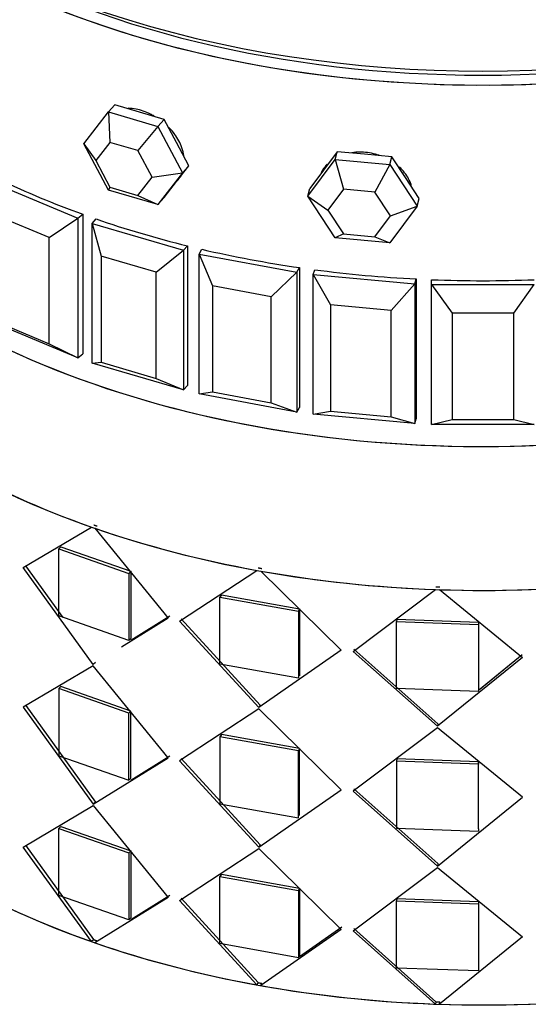
# Model space of a CAD drawing. Units: millimetres. Extents: x 0 to 1421, y 0 to 1830.
# Drawn here: x 994 to 1009, y 397 to 425 of the extents above; entities that cross this region are included whole.
import ezdxf
from ezdxf import colors
from ezdxf.entities.mleader import LeaderData, LeaderLine
from ezdxf.math import Vec2, Vec3

# ---------------------------------------------------------------- set-up
doc = ezdxf.new("R2010")
doc.units = ezdxf.units.MM
doc.layers.add('DV6_Défaut', color=7, linetype='Continuous')
doc.layers.add('Défaut', color=7, linetype='Continuous')

# ---------------------------------------------------------------- blocks, each defined once
blk = doc.blocks.new('_DOT')
at = {"color": 0}
blk.add_line((0, 0), (-1, 0), dxfattribs=at)
at = {"color": 0, "const_width": 0.333}
blk.add_lwpolyline([(-0.1665, 0, 1), (0.1665, 0, 1)], format="xyb", close=True, dxfattribs=at)
blk = doc.blocks.new('SE5')
at = {"layer": 'DV6_Défaut', "color": 7, "linetype": 'Continuous'}
for p, q in [((996.443, 422.787), (996.624, 422.993)), ((997.345, 422.781), (996.624, 422.993)), ((995.723, 421.856), (996.443, 422.787)), ((996.443, 422.787), (997.883, 422.364)), ((996.443, 422.787), (996.479, 421.898)), ((998.065, 422.569), (997.345, 422.781)), ((997.883, 422.364), (997.302, 421.656)), ((997.883, 422.364), (998.065, 422.569)), ((997.883, 422.364), (998.603, 421.009)), ((998.425, 421.892), (998.065, 422.569)), ((996.443, 420.501), (995.723, 421.856)), ((995.723, 421.856), (996.068, 421.366)), ((996.479, 421.898), (996.068, 421.366)), ((997.302, 421.656), (996.479, 421.898)), ((998.785, 421.214), (998.425, 421.892)), ((997.714, 420.882), (997.302, 421.656)), ((1003.122, 421.621), (1002.723, 421.086)), ((1003.06, 421.393), (1003.122, 421.621)), ((1003.921, 421.548), (1003.122, 421.621)), ((1004.719, 421.475), (1003.921, 421.548)), ((1004.656, 421.247), (1004.719, 421.475)), ((1005.118, 420.867), (1004.719, 421.475)), ((996.068, 421.366), (996.479, 420.592)), ((998.425, 420.749), (998.785, 421.214)), ((998.603, 421.009), (998.785, 421.214)), ((1002.261, 420.322), (1003.06, 421.393)), ((1003.06, 421.393), (1004.656, 421.247)), ((1003.06, 421.393), (1003.308, 420.529)), ((1004.656, 421.247), (1004.22, 420.446)), ((1004.656, 421.247), (1005.455, 420.03)), ((997.714, 420.882), (998.603, 421.009)), ((998.603, 421.009), (997.883, 420.077)), ((1002.723, 421.086), (1002.324, 420.551)), ((993.115, 420.697), (995.543, 419.679)), ((997.302, 420.349), (997.714, 420.882)), ((998.065, 420.283), (998.425, 420.749)), ((998.41, 420.73), (998.485, 420.815)), ((1005.517, 420.259), (1005.118, 420.867)), ((996.479, 420.592), (996.443, 420.501)), ((997.883, 420.077), (996.443, 420.501)), ((996.479, 420.592), (997.302, 420.349)), ((997.302, 420.349), (997.883, 420.077)), ((1002.261, 420.322), (1002.324, 420.551)), ((1003.06, 419.106), (1002.261, 420.322)), ((1002.261, 420.322), (1002.852, 419.918)), ((1003.308, 420.529), (1002.852, 419.918)), ((1004.22, 420.446), (1003.308, 420.529)), ((1004.677, 419.751), (1004.22, 420.446)), ((997.883, 420.077), (998.065, 420.283)), ((1005.455, 420.03), (1005.517, 420.259)), ((995.543, 419.679), (995.69, 419.796)), ((995.69, 419.796), (995.69, 415.714)), ((995.69, 419.796), (995.69, 415.714)), ((1002.852, 419.918), (1003.308, 419.223)), ((1004.22, 419.139), (1004.677, 419.751)), ((1005.455, 420.03), (1004.656, 418.96)), ((1004.677, 419.751), (1005.455, 420.03)), ((994.704, 419.113), (993.248, 419.723)), ((994.704, 419.113), (995.543, 419.679)), ((995.543, 419.679), (995.543, 415.597)), ((995.963, 419.53), (996.077, 419.66)), ((995.963, 419.53), (998.636, 418.744)), ((995.963, 415.448), (995.963, 419.53)), ((995.963, 419.53), (996.225, 418.575)), ((1003.308, 419.223), (1003.06, 419.106)), ((1003.308, 419.223), (1004.22, 419.139)), ((994.704, 416.01), (994.704, 419.113)), ((1004.656, 418.96), (1003.06, 419.106)), ((1004.22, 419.139), (1004.656, 418.96)), ((997.829, 418.103), (998.636, 418.744)), ((998.636, 418.744), (998.75, 418.873)), ((998.636, 418.744), (998.636, 414.662)), ((998.75, 418.873), (998.75, 414.791)), ((998.75, 418.873), (998.75, 414.791)), ((999.091, 418.635), (999.169, 418.773)), ((999.091, 418.635), (1001.944, 418.1)), ((999.091, 414.553), (999.091, 418.635)), ((999.091, 418.635), (999.476, 417.709)), ((996.225, 418.575), (996.225, 415.472)), ((997.829, 418.103), (996.225, 418.575)), ((997.829, 415), (997.829, 418.103)), ((1001.188, 417.388), (1001.944, 418.1)), ((1001.944, 418.1), (1002.022, 418.238)), ((1001.944, 418.1), (1001.944, 414.017)), ((1002.022, 418.238), (1002.022, 414.155)), ((1002.022, 418.238), (1002.022, 414.155)), ((1002.423, 418.034), (1002.463, 418.177)), ((1002.423, 418.034), (1005.387, 417.763)), ((1002.423, 413.951), (1002.423, 418.034)), ((1002.423, 418.034), (1002.922, 417.147)), ((1004.7, 416.985), (1005.387, 417.763)), ((1005.387, 417.763), (1005.426, 417.906)), ((1005.387, 417.763), (1005.387, 413.68)), ((1005.426, 417.906), (1005.426, 413.823)), ((1005.426, 417.906), (1005.426, 413.823)), ((1005.878, 417.74), (1005.878, 417.885)), ((1005.878, 417.74), (1008.878, 417.74)), ((1005.878, 413.658), (1005.878, 417.74)), ((1005.878, 417.74), (1006.478, 416.904)), ((1008.278, 416.904), (1008.878, 417.74)), ((999.476, 417.709), (999.476, 414.606)), ((1001.188, 417.388), (999.476, 417.709)), ((1001.188, 414.285), (1001.188, 417.388)), ((1002.922, 417.147), (1002.922, 414.045)), ((1004.7, 416.985), (1002.922, 417.147)), ((1004.7, 413.882), (1004.7, 416.985)), ((1006.478, 416.904), (1006.478, 413.801)), ((1008.278, 416.904), (1006.478, 416.904)), ((1008.278, 413.801), (1008.278, 416.904)), ((995.543, 415.597), (993.115, 416.615)), ((993.248, 416.621), (994.704, 416.01)), ((994.704, 416.01), (995.543, 415.597)), ((995.543, 415.597), (995.69, 415.714)), ((995.963, 415.448), (996.225, 415.472)), ((998.636, 414.662), (995.963, 415.448)), ((996.225, 415.472), (997.829, 415)), ((997.829, 415), (998.636, 414.662)), ((998.636, 414.662), (998.75, 414.791)), ((999.091, 414.553), (999.476, 414.606)), ((999.476, 414.606), (1001.188, 414.285)), ((1001.944, 414.017), (999.091, 414.553)), ((1001.188, 414.285), (1001.944, 414.017)), ((1001.944, 414.017), (1002.022, 414.155)), ((1002.423, 413.951), (1002.922, 414.045)), ((1002.922, 414.045), (1004.7, 413.882)), ((1005.387, 413.68), (1002.423, 413.951)), ((1004.7, 413.882), (1005.387, 413.68)), ((1005.387, 413.68), (1005.426, 413.823)), ((1005.878, 413.658), (1006.478, 413.801)), ((1006.478, 413.801), (1008.278, 413.801)), ((1008.278, 413.801), (1008.878, 413.658)), ((1008.878, 413.658), (1005.878, 413.658)), ((993.951, 409.473), (995.947, 410.656)), ((993.951, 409.473), (995.947, 410.656)), ((996.046, 410.621), (998.187, 407.995)), ((996.046, 410.621), (998.187, 407.995)), ((995.054, 410.076), (994.986, 410.019)), ((995.054, 410.076), (994.986, 410.019)), ((994.986, 410.019), (997.04, 409.302)), ((994.986, 408.06), (994.986, 410.019)), ((994.986, 410.019), (997.04, 409.302)), ((994.986, 408.06), (994.986, 410.019)), ((995.054, 410.076), (997.097, 409.364)), ((995.054, 410.076), (997.097, 409.364)), ((995.996, 406.644), (993.951, 409.473)), ((995.996, 406.644), (993.951, 409.473)), ((995.114, 408.015), (994.024, 409.528)), ((995.114, 408.015), (994.024, 409.528)), ((998.512, 407.91), (1000.777, 409.391)), ((998.512, 407.91), (1000.777, 409.391)), ((997.097, 409.364), (997.04, 409.302)), ((997.097, 409.364), (997.04, 409.302)), ((997.04, 409.302), (997.04, 407.343)), ((997.04, 409.302), (997.04, 407.343)), ((997.097, 409.364), (997.097, 407.404)), ((997.097, 409.364), (997.097, 407.404)), ((1000.888, 409.371), (1003.237, 407.06)), ((1000.888, 409.371), (1003.237, 407.06)), ((1003.588, 407.023), (1005.991, 408.832)), ((1003.588, 407.023), (1005.991, 408.832)), ((1006.108, 408.828), (1008.528, 406.85)), ((1006.108, 408.828), (1008.528, 406.85)), ((999.739, 408.677), (999.697, 408.612)), ((999.739, 408.677), (999.697, 408.612)), ((999.697, 408.612), (1001.988, 408.2)), ((999.697, 406.652), (999.697, 408.612)), ((999.697, 408.612), (1001.988, 408.2)), ((999.697, 406.652), (999.697, 408.612)), ((999.739, 408.677), (1002.018, 408.267)), ((999.739, 408.677), (1002.018, 408.267)), ((1002.018, 408.267), (1001.988, 408.2)), ((1002.018, 408.267), (1001.988, 408.2)), ((1002.018, 408.267), (1002.018, 406.307)), ((1002.018, 408.267), (1002.018, 406.307)), ((997.04, 407.343), (994.986, 408.06)), ((997.04, 407.343), (994.986, 408.06)), ((998.187, 407.995), (996.82, 407.152)), ((998.187, 407.995), (996.82, 407.152)), ((998.237, 408.058), (997.091, 407.346)), ((998.237, 408.058), (997.091, 407.346)), ((1000.868, 405.454), (998.56, 407.974)), ((1000.868, 405.454), (998.56, 407.974)), ((1001.988, 408.2), (1001.988, 406.24)), ((1001.988, 408.2), (1001.988, 406.24)), ((1004.867, 407.966), (1004.854, 407.897)), ((1004.867, 407.966), (1004.854, 407.897)), ((1004.867, 407.966), (1007.25, 407.882)), ((1004.867, 407.966), (1007.25, 407.882)), ((1000.833, 405.387), (998.512, 407.91)), ((1000.833, 405.387), (998.512, 407.91)), ((1004.854, 407.897), (1007.249, 407.813)), ((1004.854, 405.937), (1004.854, 407.897)), ((1004.854, 407.897), (1007.249, 407.813)), ((1004.854, 405.937), (1004.854, 407.897)), ((1007.25, 407.882), (1007.249, 407.813)), ((1007.25, 407.882), (1007.249, 407.813)), ((1007.249, 407.813), (1007.249, 405.853)), ((1007.249, 407.813), (1007.249, 405.853)), ((1007.25, 407.882), (1007.25, 405.923)), ((1007.25, 407.882), (1007.25, 405.923)), ((997.097, 407.404), (997.04, 407.343)), ((997.097, 407.404), (997.04, 407.343)), ((1006.057, 404.905), (1003.608, 407.091)), ((1006.057, 404.905), (1003.608, 407.091)), ((1003.237, 407.06), (1000.833, 405.387)), ((1003.237, 407.06), (1000.833, 405.387)), ((1006.05, 404.835), (1003.588, 407.023)), ((1006.05, 404.835), (1003.588, 407.023)), ((1008.528, 406.85), (1006.05, 404.835)), ((1008.528, 406.85), (1006.05, 404.835)), ((1008.522, 406.92), (1007.25, 405.88)), ((1008.522, 406.92), (1007.289, 405.911)), ((995.996, 406.603), (993.951, 405.391)), ((995.996, 406.603), (993.951, 405.391)), ((996.058, 406.703), (995.996, 406.644)), ((996.058, 406.703), (995.996, 406.644)), ((998.187, 403.912), (995.996, 406.603)), ((998.187, 403.912), (995.996, 406.603)), ((1001.988, 406.24), (999.697, 406.652)), ((1001.988, 406.24), (999.697, 406.652)), ((995.054, 405.994), (994.986, 405.937)), ((995.054, 405.994), (994.986, 405.937)), ((997.04, 405.22), (994.986, 405.937)), ((994.986, 405.937), (994.986, 403.977)), ((997.04, 405.22), (994.986, 405.937)), ((994.986, 405.937), (994.986, 403.977)), ((997.097, 405.281), (995.054, 405.994)), ((997.097, 405.281), (995.054, 405.994)), ((1007.249, 405.853), (1004.854, 405.937)), ((1007.249, 405.853), (1004.854, 405.937)), ((1007.25, 405.923), (1007.249, 405.853)), ((1007.25, 405.923), (1007.249, 405.853)), ((993.951, 405.391), (995.996, 402.562)), ((993.951, 405.391), (995.996, 402.562)), ((994.024, 405.445), (996.058, 402.621)), ((994.024, 405.445), (996.058, 402.621)), ((1000.868, 405.454), (1000.833, 405.387)), ((1000.868, 405.454), (1000.833, 405.387)), ((997.097, 405.281), (997.04, 405.22)), ((997.097, 405.281), (997.04, 405.22)), ((997.04, 403.26), (997.04, 405.22)), ((997.04, 403.26), (997.04, 405.22)), ((997.097, 403.321), (997.097, 405.281)), ((997.097, 403.321), (997.097, 405.281)), ((1000.833, 405.346), (998.512, 403.828)), ((1000.833, 405.346), (998.512, 403.828)), ((1003.237, 402.978), (1000.833, 405.346)), ((1003.237, 402.978), (1000.833, 405.346)), ((1006.05, 404.794), (1003.588, 402.94)), ((1006.05, 404.794), (1003.588, 402.94)), ((1006.057, 404.905), (1006.05, 404.835)), ((1006.057, 404.905), (1006.05, 404.835)), ((1008.528, 402.768), (1006.05, 404.794)), ((1008.528, 402.768), (1006.05, 404.794)), ((999.739, 404.595), (999.697, 404.53)), ((999.739, 404.595), (999.697, 404.53)), ((1001.988, 404.117), (999.697, 404.53)), ((999.697, 404.53), (999.697, 402.57)), ((1001.988, 404.117), (999.697, 404.53)), ((999.697, 404.53), (999.697, 402.57)), ((1002.018, 404.185), (999.739, 404.595)), ((1002.018, 404.185), (999.739, 404.595)), ((994.986, 403.977), (997.04, 403.26)), ((994.986, 403.977), (997.04, 403.26)), ((997.091, 403.263), (998.237, 403.975)), ((997.091, 403.263), (998.237, 403.975)), ((1002.018, 404.185), (1001.988, 404.117)), ((1002.018, 404.185), (1001.988, 404.117)), ((1001.988, 402.158), (1001.988, 404.117)), ((1001.988, 402.158), (1001.988, 404.117)), ((1002.018, 402.225), (1002.018, 404.185)), ((1002.018, 402.225), (1002.018, 404.185)), ((995.996, 402.562), (998.187, 403.912)), ((995.996, 402.562), (998.187, 403.912)), ((998.512, 403.828), (1000.833, 401.305)), ((998.512, 403.828), (1000.833, 401.305)), ((998.56, 403.891), (1000.868, 401.371)), ((998.56, 403.891), (1000.868, 401.371)), ((1004.867, 403.883), (1004.854, 403.814)), ((1004.867, 403.883), (1004.854, 403.814)), ((1007.249, 403.731), (1004.854, 403.814)), ((1004.854, 403.814), (1004.854, 401.855)), ((1007.249, 403.731), (1004.854, 403.814)), ((1004.854, 403.814), (1004.854, 401.855)), ((1007.25, 403.8), (1004.867, 403.883)), ((1007.25, 403.8), (1004.867, 403.883)), ((1007.25, 403.8), (1007.249, 403.731)), ((1007.25, 403.8), (1007.249, 403.731)), ((1007.249, 402.146), (1007.249, 403.731)), ((1007.249, 402.146), (1007.249, 403.731)), ((1007.25, 401.84), (1007.25, 403.8)), ((1007.25, 402.215), (1007.25, 403.8)), ((997.097, 403.321), (997.04, 403.26)), ((997.097, 403.321), (997.04, 403.26)), ((1000.833, 401.305), (1003.237, 402.978)), ((1000.833, 401.305), (1003.237, 402.978)), ((1003.588, 402.94), (1006.05, 400.753)), ((1003.588, 402.94), (1006.05, 400.753)), ((1003.608, 403.009), (1006.057, 400.822)), ((1003.608, 403.009), (1006.057, 400.822)), ((993.951, 401.308), (995.996, 402.521)), ((993.951, 401.308), (995.996, 402.521)), ((996.058, 402.621), (995.996, 402.562)), ((996.058, 402.621), (995.996, 402.562)), ((995.996, 402.521), (998.187, 399.83)), ((995.996, 402.521), (998.187, 399.83)), ((999.697, 402.57), (1001.988, 402.158)), ((999.697, 402.57), (1001.988, 402.158)), ((1006.05, 400.753), (1008.528, 402.768)), ((1006.05, 400.753), (1008.528, 402.768)), ((995.054, 401.912), (994.986, 401.854)), ((995.054, 401.912), (994.986, 401.854)), ((995.054, 401.912), (997.097, 401.199)), ((995.054, 401.912), (997.097, 401.199)), ((994.986, 401.854), (997.04, 401.137)), ((994.986, 399.895), (994.986, 401.854)), ((994.986, 401.854), (997.04, 401.137)), ((994.986, 399.895), (994.986, 401.854)), ((1004.854, 401.855), (1007.249, 401.771)), ((1004.854, 401.855), (1007.249, 401.771)), ((1007.25, 401.84), (1007.249, 401.771)), ((1007.25, 401.84), (1007.249, 401.771)), ((996.009, 398.603), (994.024, 401.363)), ((996.009, 398.603), (994.024, 401.363)), ((1000.868, 401.371), (1000.833, 401.305)), ((1000.868, 401.371), (1000.833, 401.305)), ((995.947, 398.544), (993.951, 401.308)), ((995.947, 398.544), (993.951, 401.308)), ((997.097, 401.199), (997.04, 401.137)), ((997.097, 401.199), (997.04, 401.137)), ((997.04, 401.137), (997.04, 399.178)), ((997.04, 401.137), (997.04, 399.178)), ((997.097, 401.199), (997.097, 399.239)), ((997.097, 401.199), (997.097, 399.239)), ((998.512, 399.745), (1000.833, 401.264)), ((998.512, 399.745), (1000.833, 401.264)), ((1000.833, 401.264), (1003.237, 398.895)), ((1000.833, 401.264), (1003.237, 398.895)), ((1006.057, 400.822), (1006.05, 400.753)), ((1006.057, 400.822), (1006.05, 400.753)), ((999.739, 400.512), (999.697, 400.447)), ((999.739, 400.512), (999.697, 400.447)), ((999.739, 400.512), (1002.018, 400.102)), ((999.739, 400.512), (1002.018, 400.102)), ((1003.588, 398.858), (1006.05, 400.712)), ((1003.588, 398.858), (1006.05, 400.712)), ((1006.05, 400.712), (1008.528, 398.685)), ((1006.05, 400.712), (1008.528, 398.685)), ((999.697, 400.447), (1001.988, 400.035)), ((999.697, 398.488), (999.697, 400.447)), ((999.697, 400.447), (1001.988, 400.035)), ((999.697, 398.488), (999.697, 400.447)), ((997.04, 399.178), (994.986, 399.895)), ((997.04, 399.178), (994.986, 399.895)), ((1002.018, 400.102), (1001.988, 400.035)), ((1002.018, 400.102), (1001.988, 400.035)), ((1001.988, 400.035), (1001.988, 398.075)), ((1001.988, 400.035), (1001.988, 398.075)), ((1002.018, 400.102), (1002.018, 398.142)), ((1002.018, 400.102), (1002.018, 398.142)), ((998.187, 399.83), (996.046, 398.509)), ((998.187, 399.83), (996.046, 398.509)), ((998.237, 399.893), (997.092, 399.18)), ((998.237, 399.893), (997.092, 399.18)), ((1000.777, 397.28), (998.512, 399.745)), ((1000.777, 397.28), (998.512, 399.745)), ((1000.813, 397.346), (998.56, 399.809)), ((1000.813, 397.346), (998.56, 399.809)), ((1004.867, 399.801), (1004.854, 399.732)), ((1004.867, 399.801), (1004.854, 399.732)), ((1004.854, 399.732), (1007.249, 399.648)), ((1004.854, 397.772), (1004.854, 399.732)), ((1004.854, 399.732), (1007.249, 399.648)), ((1004.854, 397.772), (1004.854, 399.732)), ((1004.867, 399.801), (1007.25, 399.717)), ((1004.867, 399.801), (1007.25, 399.717)), ((1007.25, 399.717), (1007.249, 399.648)), ((1007.25, 399.717), (1007.249, 399.648)), ((1007.249, 399.648), (1007.249, 397.688)), ((1007.249, 399.648), (1007.249, 397.688)), ((1007.25, 399.717), (1007.25, 397.758)), ((1007.25, 399.717), (1007.25, 397.758)), ((997.097, 399.239), (997.04, 399.178)), ((997.097, 399.239), (997.04, 399.178)), ((1003.237, 398.895), (1000.888, 397.26)), ((1003.237, 398.895), (1000.888, 397.26)), ((1003.26, 398.963), (1002.02, 398.095)), ((1003.26, 398.963), (1002.02, 398.095)), ((1005.991, 396.72), (1003.588, 398.858)), ((1005.991, 396.72), (1003.588, 398.858)), ((1005.999, 396.789), (1003.608, 398.926)), ((1005.999, 396.789), (1003.608, 398.926)), ((996.009, 398.603), (995.947, 398.544)), ((996.009, 398.603), (995.947, 398.544)), ((996.046, 398.509), (996.108, 398.569)), ((996.046, 398.509), (996.108, 398.569)), ((1001.988, 398.075), (999.697, 398.488)), ((1001.988, 398.075), (999.697, 398.488)), ((1008.528, 398.685), (1006.108, 396.716)), ((1008.528, 398.685), (1006.108, 396.716)), ((1007.249, 397.688), (1004.854, 397.772)), ((1007.249, 397.688), (1004.854, 397.772)), ((1007.25, 397.758), (1007.249, 397.688)), ((1007.25, 397.758), (1007.249, 397.688)), ((1000.813, 397.346), (1000.777, 397.28)), ((1000.813, 397.346), (1000.777, 397.28)), ((1000.888, 397.26), (1000.924, 397.326)), ((1000.888, 397.26), (1000.924, 397.326)), ((1005.999, 396.789), (1005.991, 396.72)), ((1005.999, 396.789), (1005.991, 396.72)), ((1006.108, 396.716), (1006.114, 396.785)), ((1006.108, 396.716), (1006.114, 396.785))]:
    blk.add_line(p, q, dxfattribs=at)
for centre, major_axis, ratio, start_param, end_param in [((1007.378, 436.273), (22, 0), 0.57735, 3.125521, 6.283185), ((1007.378, 436.681), (-22, 0), 0.57735, 0, 3.141593), ((1007.378, 436.273), (-22, 0), 0.57735, 0, 3.157664), ((1007.378, 436.273), (21.5, 0), 0.57735, 3.915429, 5.509348), ((1007.378, 425.713), (-22, 0), 0.57735, 0.287425, 2.854168), ((1007.378, 425.713), (-22, 0), 0.57735, 0.287425, 2.854168), ((1007.378, 425.713), (22, 0), 0.57735, 3.429017, 5.985354), ((1007.378, 421.508), (22, 0), 0.57735, 3.141593, 6.283185), ((997.435, 421.741), (-1.05, 0.926), 0.727504, 3.195202, 3.301519), ((1007.378, 430.557), (-22, 0), 0.57735, 0.874243, 1.010713), ((1007.378, 430.557), (-22, 0), 0.57735, 0.874243, 1.010713), ((1007.378, 430.557), (-22, 0), 0.57735, 1.031323, 1.167792), ((1007.378, 430.557), (-22, 0), 0.57735, 1.031323, 1.167792), ((1007.378, 430.557), (-22, 0), 0.57735, 1.188402, 1.324872), ((1007.378, 430.557), (-22, 0), 0.57735, 1.188402, 1.324872), ((1007.378, 430.557), (-22, 0), 0.57735, 1.345482, 1.481951), ((1007.378, 430.557), (-22, 0), 0.57735, 1.345482, 1.481951), ((1007.378, 430.557), (22, 0), 0.57735, 4.644154, 4.780624), ((1007.378, 430.557), (22, 0), 0.57735, 4.644154, 4.780624), ((1007.378, 421.508), (-22, 0), 0.57735, 0.788044, 1.024413), ((1007.378, 421.508), (-22, 0), 0.57735, 0.788044, 1.024413), ((1007.378, 421.508), (-22, 0), 0.57735, 1.029705, 1.266074), ((1007.378, 421.508), (-22, 0), 0.57735, 1.029705, 1.266074), ((1007.378, 421.508), (-22, 0), 0.57735, 1.271366, 1.507735), ((1007.378, 421.508), (-22, 0), 0.57735, 1.271366, 1.507735), ((1007.378, 421.508), (22, 0), 0.57735, 4.65462, 4.890989), ((1007.378, 421.508), (22, 0), 0.57735, 4.65462, 4.890989), ((1007.378, 409.396), (-22, 0), 0.57735, 0.300124, 2.967318), ((1007.378, 405.191), (22, 0), 0.57735, 3.141593, 6.283185), ((1007.378, 405.191), (22, 0), 0.57735, 3.141593, 6.283185), ((1007.378, 405.191), (-22, 0), 0.57735, 0, 3.141593), ((1007.378, 409.396), (-22, 0), 0.57735, 0.788044, 1.024413), ((1007.378, 409.396), (-22, 0), 0.57735, 0.788044, 1.024413), ((1007.378, 409.396), (-22, 0), 0.57735, 1.029705, 1.266074), ((1007.378, 409.396), (-22, 0), 0.57735, 1.029705, 1.266074), ((1007.378, 391.937), (-25, 0), 0.57735, 0, 3.603442), ((1007.378, 409.396), (-22, 0), 0.57735, 1.271366, 1.507735), ((1007.378, 409.396), (-22, 0), 0.57735, 1.271366, 1.507735), ((1007.378, 409.396), (-22, 0), 0.57735, 1.513027, 1.749396), ((1007.378, 409.396), (-22, 0), 0.57735, 1.513027, 1.749396)]:
    blk.add_ellipse(centre, major_axis=major_axis, ratio=ratio, start_param=start_param, end_param=end_param, dxfattribs=at)
for points, knots in [([(997.777, 422.666), (997.74, 422.687), (997.703, 422.707), (997.666, 422.725), (997.529, 422.792), (997.385, 422.841), (997.247, 422.868), (997.169, 422.883), (997.092, 422.891), (997.017, 422.892)], [0, 0, 0, 0, 0.148137, 0.148137, 0.148137, 0.692612, 0.692612, 0.692612, 1, 1, 1, 1]), ([(997.777, 422.666), (997.74, 422.687), (997.703, 422.707), (997.666, 422.725), (997.529, 422.792), (997.385, 422.841), (997.247, 422.868), (997.169, 422.883), (997.092, 422.891), (997.017, 422.892)], [0, 0, 0, 0, 0.148137, 0.148137, 0.148137, 0.692612, 0.692612, 0.692612, 1, 1, 1, 1]), ([(998.645, 421.509), (998.633, 421.586), (998.613, 421.664), (998.585, 421.742), (998.538, 421.874), (998.466, 422.007), (998.377, 422.13), (998.326, 422.2), (998.269, 422.268), (998.207, 422.332)], [0, 0, 0, 0, 0.270888, 0.270888, 0.270888, 0.73513, 0.73513, 0.73513, 1, 1, 1, 1]), ([(998.645, 421.509), (998.633, 421.586), (998.613, 421.664), (998.585, 421.742), (998.538, 421.874), (998.466, 422.007), (998.377, 422.13), (998.326, 422.2), (998.269, 422.268), (998.207, 422.332)], [0, 0, 0, 0, 0.2708877, 0.2708877, 0.2708877, 0.7351305, 0.7351305, 0.7351305, 1, 1, 1, 1]), ([(1004.342, 421.519), (1004.309, 421.531), (1004.275, 421.541), (1004.241, 421.55), (1004.09, 421.591), (1003.931, 421.612), (1003.778, 421.612), (1003.701, 421.612), (1003.625, 421.607), (1003.55, 421.596)], [0, 0, 0, 0, 0.130215, 0.130215, 0.130215, 0.710382, 0.710382, 0.710382, 1, 1, 1, 1]), ([(1004.342, 421.519), (1004.309, 421.531), (1004.275, 421.541), (1004.241, 421.55), (1004.09, 421.591), (1003.931, 421.612), (1003.778, 421.612), (1003.701, 421.612), (1003.625, 421.607), (1003.55, 421.596)], [0, 0, 0, 0, 0.130215, 0.130215, 0.130215, 0.710382, 0.710382, 0.710382, 1, 1, 1, 1]), ([(1002.829, 421.259), (1002.777, 421.207), (1002.731, 421.149), (1002.694, 421.088), (1002.679, 421.064), (1002.665, 421.039), (1002.653, 421.014)], [0, 0, 0, 0, 0.716255, 0.716255, 0.716255, 1, 1, 1, 1]), ([(1002.829, 421.259), (1002.777, 421.207), (1002.731, 421.149), (1002.694, 421.088), (1002.679, 421.064), (1002.665, 421.039), (1002.653, 421.014)], [0, 0, 0, 0, 0.716255, 0.716255, 0.716255, 1, 1, 1, 1]), ([(1005.285, 420.638), (1005.274, 420.674), (1005.262, 420.709), (1005.248, 420.743), (1005.196, 420.866), (1005.118, 420.986), (1005.021, 421.092), (1004.991, 421.124), (1004.96, 421.155), (1004.926, 421.185)], [0, 0, 0, 0, 0.175491, 0.175491, 0.175491, 0.807395, 0.807395, 0.807395, 1, 1, 1, 1]), ([(1005.285, 420.638), (1005.274, 420.674), (1005.262, 420.709), (1005.248, 420.743), (1005.196, 420.866), (1005.118, 420.986), (1005.021, 421.092), (1004.991, 421.124), (1004.96, 421.155), (1004.926, 421.185)], [0, 0, 0, 0, 0.175491, 0.175491, 0.175491, 0.807395, 0.807395, 0.807395, 1, 1, 1, 1]), ([(998.454, 420.78), (998.458, 420.784), (998.463, 420.789), (998.467, 420.794), (998.485, 420.816), (998.502, 420.838), (998.517, 420.862)], [0, 0, 0, 0, 0.181048, 0.181048, 0.181048, 1, 1, 1, 1]), ([(998.454, 420.78), (998.458, 420.784), (998.463, 420.789), (998.467, 420.794), (998.485, 420.816), (998.502, 420.838), (998.517, 420.862)], [0, 0, 0, 0, 0.181048, 0.181048, 0.181048, 1, 1, 1, 1])]:
    blk.add_open_spline(points, degree=3, knots=knots, dxfattribs=at)
for points in [[(996.108, 410.68), (996.058, 410.697), (996.009, 410.715)], [(996.108, 410.68), (996.058, 410.697), (996.009, 410.715)], [(1000.924, 409.438), (1000.868, 409.448), (1000.813, 409.458)], [(1000.924, 409.438), (1000.868, 409.448), (1000.813, 409.458)], [(1006.114, 408.897), (1006.057, 408.899), (1005.999, 408.901)], [(1006.114, 408.897), (1006.057, 408.899), (1005.999, 408.901)], [(996.009, 398.603), (996.058, 398.586), (996.108, 398.569)], [(996.009, 398.603), (996.058, 398.586), (996.108, 398.569)], [(1000.813, 397.346), (1000.868, 397.336), (1000.924, 397.326)], [(1000.813, 397.346), (1000.868, 397.336), (1000.924, 397.326)], [(1005.999, 396.789), (1006.057, 396.787), (1006.114, 396.785)], [(1005.999, 396.789), (1006.057, 396.787), (1006.114, 396.785)]]:
    blk.add_open_spline(points, degree=2, dxfattribs=at)

msp = doc.modelspace()

# ---------------------------------------------------------------- block references
at = {"layer": 'Défaut'}
msp.add_blockref('SE5', (0, 0), dxfattribs=at)

# ---------------------------------------------------------------- leaders
at = {"layer": 'Défaut', "color": 7, "linetype": 'Continuous'}
ml = msp.add_multileader_mtext('Standard', dxfattribs=at)
ml.set_content('{\\pxsm0.9;\\fSolid Edge ISO|b1||i0||c0|p34;\\W1.;23/01/2018\\P}', color=256)
ml.set_leader_properties()
ml.set_arrow_properties(name='DOT')
ml.build(insert=Vec2(0, 0))
ml.multileader.update_dxf_attribs({"leader_type": 0, "dogleg_length": 0, "arrow_head_size": 12})
ctx = ml.context
ctx.base_point, ctx.char_height, ctx.arrow_head_size, ctx.landing_gap_size = Vec3(1100.204, 1823.365), 12, 12, 4.2
notes = []
notes.append((ctx, [(0, (0, 0, 0), (0, 0), (1, 0), 1, [])]))
ctx.mtext.insert = Vec3(1102.204, 1829.485)
for ctx, leaders in notes:
    for number, flags, end, landing, length, lines in leaders:
        leader = LeaderData()
        leader.index, (leader.has_last_leader_line, leader.has_dogleg_vector, leader.attachment_direction) = number, flags
        leader.last_leader_point, leader.dogleg_vector, leader.dogleg_length = Vec3(end), Vec3(landing), length
        for number, points, colour, breaks in lines:
            line = LeaderLine()
            line.index, line.vertices, line.color, line.breaks = number, Vec3.list(points), colors.encode_raw_color(colour), breaks
            leader.lines.append(line)
        ctx.leaders.append(leader)

doc.saveas('drawing.dxf')
